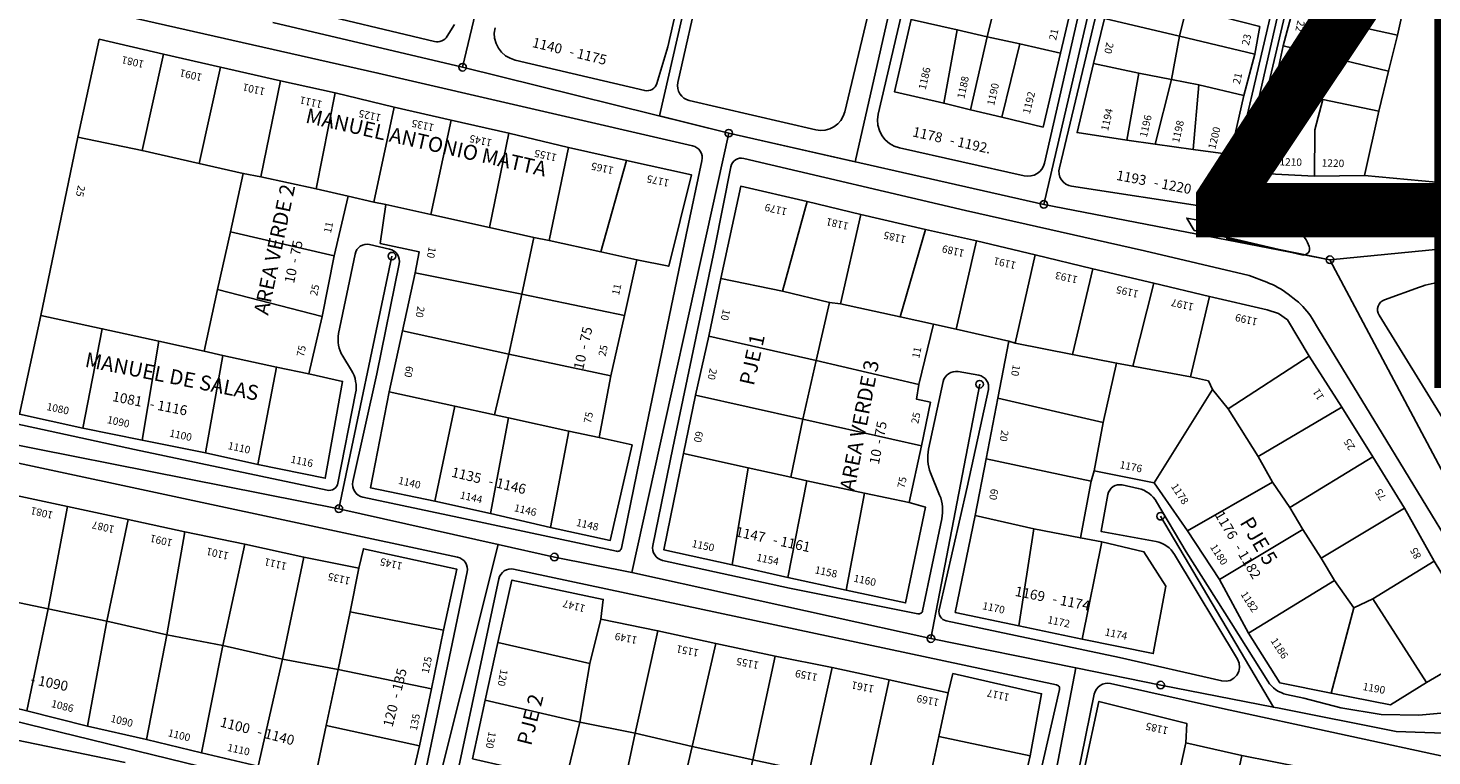
# Model space of a CAD drawing. Extents: x 334686 to 343600, y 6303400 to 6312334.
# Drawn here: x 340072 to 340355, y 6306586 to 6306732 of the extents above; entities that cross this region are included whole.
import ezdxf

# ---------------------------------------------------------------- set-up
doc = ezdxf.new("R2010")
doc.units = 0
doc.header["$MEASUREMENT"] = 0
doc.layers.get('0').update_dxf_attribs({"linetype": 'CONTINUOUS'})
for name, color, linetype in [('1010', 7, 'CONTINUOUS'), ('1400', 7, 'CONTINUOUS'), ('1500', 7, 'CONTINUOUS'), ('2000', 7, 'CONTINUOUS'), ('2510', 7, 'CONTINUOUS'), ('LIMITE_PREDIAL', 7, 'CONTINUOUS')]:
    doc.layers.add(name, color=color, linetype=linetype)

msp = doc.modelspace()

# ---------------------------------------------------------------- linework, layer by layer
at = {"color": 10}
for points in [[(340191.01, 6306857.1), (340159.32, 6306724.56)], [(340229.56, 6306847.95), (340198.96, 6306714.75), (340212.95, 6306711.29)], [(340212.95, 6306711.29), (340238.39, 6306705.54), (340268.77, 6306839.13)], [(340276.41, 6306696.95), (340307.32, 6306829.66)], [(340343.25, 6306821.82), (340313.23, 6306690), (340334.03, 6306685.8)], [(340334.03, 6306685.8), (340393.85, 6306691.64), (340412.97, 6306697.3), (340631.04, 6306765.27)], [(340121.09, 6306733.59), (340159.32, 6306724.56)], [(340159.32, 6306724.56), (340212.95, 6306711.29)], [(340177.82, 6306625.94), (340193.39, 6306622.84), (340212.95, 6306711.29)], [(340212.95, 6306711.29), (340276.41, 6306696.95)], [(340276.41, 6306696.95), (340334.03, 6306685.8)], [(340134.41, 6306635.67), (340145.1, 6306686.53)], [(340334.03, 6306685.8), (340380.56, 6306598.3)], [(340253.66, 6306609.51), (340263.48, 6306660.73)], [(340035.41, 6306655.22), (340134.41, 6306635.67)], [(340134.41, 6306635.67), (340166.5, 6306628.48), (340177.82, 6306625.94)], [(340299.93, 6306600.17), (340322.64, 6306595.69), (340299.92, 6306634.16)], [(340151.6, 6306568.99), (340166.5, 6306628.48), (340177.82, 6306625.94)], [(340177.82, 6306625.94), (340193.39, 6306622.84), (340253.66, 6306609.51)], [(340253.66, 6306609.51), (340282.87, 6306603.61), (340299.93, 6306600.17)], [(340270.82, 6306540.9), (340282.87, 6306603.61), (340299.93, 6306600.17)], [(340091.37, 6306584.59), (340021.77, 6306598.95)], [(340299.93, 6306600.17), (340322.64, 6306595.69), (340323.01, 6306595.62), (340323.46, 6306595.54), (340347.37, 6306590.82), (340380.05, 6306589.7), (340380.56, 6306598.3)]]:
    msp.add_lwpolyline(points, dxfattribs=at)
at = {"layer": '1400', "color": 2}
for points in [[(340326.4, 6306735.65), (340324.6, 6306728.85), (340322.8, 6306720.45), (340319.1, 6306703.25), (340330.9, 6306702.65), (340341, 6306702.75), (340355.4, 6306701.45), (340379.2, 6306704.25), (340411.7, 6306709.95), (340438, 6306717.35), (340446.2, 6306820.65)], [(340249.65, 6306734.2), (340246.35, 6306719.6), (340256.25, 6306717.3), (340261.65, 6306716), (340267.95, 6306714.5), (340276.25, 6306712.5), (340279.75, 6306727.4), (340281.75, 6306735.9)], [(340319.9, 6306732.8), (340318.9, 6306727.2), (340316.7, 6306718.9), (340314, 6306707), (340306.5, 6306708), (340298.8, 6306709.1), (340293.1, 6306709.9), (340283.1, 6306711.4), (340286.4, 6306725.3), (340288.6, 6306734.4)], [(340099.05, 6306727.2), (340086.15, 6306730.2), (340081.85, 6306710.5), (340074.35, 6306674.6), (340070.05, 6306654.7), (340082.85, 6306651.9), (340094.75, 6306649.5), (340107.55, 6306646.9), (340118.05, 6306644.6), (340131.65, 6306641.8), (340135.15, 6306661.3), (340128.35, 6306662.8), (340131.05, 6306674.4), (340133.45, 6306686.6), (340136.25, 6306698.6), (340141.45, 6306697.4), (340143.85, 6306696.9), (340142.75, 6306689.1), (340150.55, 6306687.4), (340149.75, 6306683.2), (340147.25, 6306671.5), (340144.55, 6306659.2), (340140.75, 6306639.9), (340153.75, 6306637.2), (340164.95, 6306634.7), (340177.05, 6306631.9), (340189.05, 6306629.3), (340193.45, 6306648.5), (340186.85, 6306650), (340189.15, 6306662.4), (340191.95, 6306674.6), (340194.45, 6306685.8), (340200.85, 6306684.5), (340205.45, 6306702.9), (340192.35, 6306705.8), (340180.65, 6306708.4), (340168.65, 6306711.3), (340157.05, 6306713.9), (340145.55, 6306716.5), (340133.65, 6306719.4), (340122.65, 6306721.8), (340110.55, 6306724.6), (340099.05, 6306727.2)], [(340355.05, 6306625.1), (340349.05, 6306635.8), (340342.65, 6306646.1), (340336.45, 6306656.1), (340329.85, 6306666.4), (340325.45, 6306673.7), (340323.65, 6306675), (340321.35, 6306675.7), (340309.75, 6306678.4), (340298.55, 6306681.1), (340286.25, 6306684), (340274.65, 6306686.8), (340262.85, 6306689.6), (340252.55, 6306691.9), (340239.55, 6306694.9), (340228.75, 6306697.5), (340215.35, 6306700.6), (340211.35, 6306682), (340208.95, 6306670.4)], [(340208.95, 6306670.4), (340206.25, 6306658.5), (340203.85, 6306646.8), (340199.85, 6306627.4), (340213.65, 6306624.4), (340224.85, 6306621.8), (340236.55, 6306619.3), (340248.55, 6306616.7), (340252.55, 6306636), (340249.25, 6306636.9), (340251.75, 6306648.3), (340253.55, 6306657.1), (340250.75, 6306657.7), (340251.25, 6306660.7), (340254.15, 6306672.8), (340258.75, 6306671.8), (340269.35, 6306669.4), (340267.15, 6306657.9), (340264.75, 6306645.7), (340262.55, 6306634.3), (340258.55, 6306614.8), (340271.35, 6306612.1), (340284.15, 6306609.4), (340298.45, 6306606.5), (340300.95, 6306620.1), (340296.55, 6306627), (340288.05, 6306629), (340283.75, 6306629.8), (340285.95, 6306641.2), (340286.55, 6306643.3), (340298.65, 6306640.9), (340305.35, 6306631.2), (340311.75, 6306621.4), (340317.65, 6306610.6), (340323.95, 6306600.6), (340334.25, 6306598.5), (340346.25, 6306596.2), (340353.45, 6306600.7), (340365.55, 6306607.7)], [(340153.05, 6306599.4), (340155.45, 6306611.2), (340158.15, 6306623.5), (340139.35, 6306627.6), (340138.45, 6306623.7), (340127.35, 6306625.9), (340115.45, 6306628.5), (340103.35, 6306631), (340091.95, 6306633.5), (340079.75, 6306636.1), (340067.55, 6306638.7), (340062.95, 6306618.2), (340058.55, 6306598.1), (340071.55, 6306595), (340083.75, 6306591.9), (340095.65, 6306589.2), (340106.75, 6306586.5), (340118.15, 6306583.8), (340129.55, 6306581.2), (340148.05, 6306576.7), (340150.65, 6306587.9), (340153.05, 6306599.4)], [(340161.35, 6306585.3), (340163.85, 6306597.1), (340166.45, 6306608.7), (340169.25, 6306621.3), (340187.65, 6306617.4), (340187.15, 6306613.4), (340198.65, 6306611.1), (340210.35, 6306608.5), (340222.25, 6306606), (340233.75, 6306603.7), (340245.25, 6306601.2), (340257.15, 6306598.6), (340258.05, 6306602.5)], [(340258.05, 6306602.5), (340275.95, 6306598.4), (340273.65, 6306585.9), (340270.85, 6306573.7)], [(340317.8, 6306535.15), (340329.3, 6306532.35), (340340.7, 6306529.45), (340359.2, 6306525.05), (340362.3, 6306538.15), (340365.3, 6306551.95), (340368, 6306565.65), (340370.6, 6306578.35), (340352.5, 6306582.55), (340351.9, 6306578.65), (340339.3, 6306581.25), (340328.5, 6306583.55), (340316.3, 6306585.95), (340305, 6306588.55), (340305.2, 6306592.45), (340287.5, 6306596.85), (340284.6, 6306583.45), (340281.7, 6306570.45), (340279.2, 6306557.75), (340276.2, 6306545.05), (340294.7, 6306540.75), (340306, 6306538.05), (340317.8, 6306535.15)]]:
    msp.add_lwpolyline(points, dxfattribs=at)
at = {"layer": '1500'}
for centre in [(340159.31, 6306724.56), (340212.94, 6306711.29), (340276.4, 6306696.95), (340145.09, 6306686.53), (340334.02, 6306685.8), (340263.47, 6306660.73), (340134.4, 6306635.67), (340299.91, 6306634.16), (340177.81, 6306625.94), (340253.65, 6306609.51), (340299.92, 6306600.17)]:
    msp.add_circle(centre, 0.759, dxfattribs=at)
at = {"layer": '2000', "color": 1}
for points in [[(340200.65, 6306728.7), (340226.55, 6306842.1)], [(340350.1, 6306841.95), (340316.22, 6306698.02), (340316.16, 6306697.6), (340316.2, 6306697.17), (340316.33, 6306696.76), (340316.54, 6306696.38), (340316.83, 6306696.06), (340317.18, 6306695.81), (340317.58, 6306695.63), (340318, 6306695.55), (340330.1, 6306694.45), (340353.3, 6306694.05), (340380.6, 6306695.55), (340402.9, 6306699.25), (340621.21, 6306767.49)], [(340229.7, 6306840.8), (340202.7, 6306721.5), (340202.63, 6306720.91), (340202.67, 6306720.31), (340202.83, 6306719.74), (340203.09, 6306719.2), (340203.46, 6306718.73), (340203.91, 6306718.34), (340204.43, 6306718.04), (340204.99, 6306717.85), (340230.44, 6306711.97), (340231.39, 6306711.84), (340232.34, 6306711.91), (340233.26, 6306712.15), (340234.12, 6306712.58), (340234.88, 6306713.16), (340235.51, 6306713.87), (340235.99, 6306714.7), (340236.3, 6306715.6), (340263.73, 6306830.51)], [(340256.95, 6306774.6), (340243.05, 6306715.1), (340242.9, 6306714), (340242.98, 6306712.89), (340243.27, 6306711.81), (340243.77, 6306710.82), (340244.45, 6306709.94), (340245.29, 6306709.21), (340246.26, 6306708.66), (340247.32, 6306708.31), (340272.45, 6306702.7), (340273.12, 6306702.62), (340273.78, 6306702.67), (340274.43, 6306702.85), (340275.03, 6306703.15), (340275.56, 6306703.56), (340276, 6306704.07), (340276.33, 6306704.65), (340276.54, 6306705.28), (340304.05, 6306825.6)], [(340310, 6306696.3), (340310.59, 6306696.26), (340311.18, 6306696.34), (340311.75, 6306696.52), (340312.27, 6306696.81), (340312.73, 6306697.19), (340313.11, 6306697.65), (340313.4, 6306698.16), (340313.59, 6306698.73), (340340.8, 6306815.2)], [(340298.9, 6306785.3), (340279.52, 6306704.3), (340279.43, 6306703.68), (340279.48, 6306703.05), (340279.65, 6306702.45), (340279.95, 6306701.9), (340280.35, 6306701.42), (340280.84, 6306701.04), (340281.4, 6306700.76), (340282, 6306700.6), (340310, 6306696.3)], [(340091.75, 6306734.8), (340142.25, 6306723.4), (340205.61, 6306708.76), (340206.08, 6306708.61), (340206.51, 6306708.36), (340206.88, 6306708.04), (340207.19, 6306707.65), (340207.41, 6306707.21), (340207.55, 6306706.74), (340207.59, 6306706.24), (340207.53, 6306705.75), (340204.35, 6306690.8), (340195.65, 6306648.7), (340191.31, 6306627.72), (340191.26, 6306627.57), (340191.18, 6306627.43), (340191.08, 6306627.31), (340190.96, 6306627.21), (340190.82, 6306627.14), (340190.67, 6306627.1), (340190.51, 6306627.08), (340190.35, 6306627.1), (340158.55, 6306633.9), (340139.25, 6306638), (340138.76, 6306638.16), (340138.3, 6306638.41), (340137.91, 6306638.74), (340137.59, 6306639.15), (340137.35, 6306639.61), (340137.21, 6306640.1), (340137.17, 6306640.62), (340137.24, 6306641.13), (340142.05, 6306662.8), (340146.55, 6306684.95), (340146.6, 6306685.44), (340146.56, 6306685.93), (340146.42, 6306686.41), (340146.19, 6306686.85), (340145.89, 6306687.23), (340145.51, 6306687.55), (340145.08, 6306687.79), (340144.61, 6306687.95), (340140.59, 6306688.85), (340140.11, 6306688.91), (340139.62, 6306688.87), (340139.15, 6306688.74), (340138.72, 6306688.52), (340138.34, 6306688.22), (340138.02, 6306687.84), (340137.79, 6306687.42), (340137.65, 6306686.95), (340134.35, 6306670.95), (340134.26, 6306670.36), (340134.23, 6306669.77), (340134.25, 6306669.17), (340134.32, 6306668.58), (340134.45, 6306668), (340134.64, 6306667.44), (340134.88, 6306666.89), (340135.17, 6306666.37), (340136.93, 6306663.53), (340137.22, 6306663), (340137.46, 6306662.46), (340137.65, 6306661.9), (340137.78, 6306661.31), (340137.86, 6306660.72), (340137.89, 6306660.13), (340137.86, 6306659.54), (340137.77, 6306658.95), (340134.22, 6306640.83), (340134.11, 6306640.49), (340133.94, 6306640.17), (340133.71, 6306639.89), (340133.43, 6306639.66), (340133.11, 6306639.49), (340132.77, 6306639.39), (340132.41, 6306639.36), (340132.05, 6306639.4), (340093.25, 6306647.6), (340052.05, 6306656.5)], [(340126.1, 6306736.3), (340153.69, 6306729.77), (340154.05, 6306729.71), (340154.41, 6306729.71), (340154.77, 6306729.77), (340155.11, 6306729.88), (340155.43, 6306730.04), (340155.73, 6306730.25), (340155.99, 6306730.51), (340156.2, 6306730.8), (340157.68, 6306733.18)], [(340165.85, 6306732.5), (340165.71, 6306731.45), (340165.78, 6306730.39), (340166.06, 6306729.37), (340166.53, 6306728.42), (340167.17, 6306727.58), (340167.97, 6306726.89), (340168.88, 6306726.36), (340169.88, 6306726.01), (340196, 6306719.88), (340196.38, 6306719.82), (340196.77, 6306719.85), (340197.15, 6306719.94), (340197.51, 6306720.1), (340197.82, 6306720.33), (340198.09, 6306720.61), (340198.3, 6306720.94), (340198.45, 6306721.3), (340200.65, 6306728.7)], [(340314.15, 6306612.7), (340305.05, 6306627), (340299.12, 6306637.05), (340298.8, 6306637.54), (340298.42, 6306637.99), (340298, 6306638.41), (340297.54, 6306638.78), (340297.05, 6306639.1), (340296.53, 6306639.37), (340295.98, 6306639.59), (340295.41, 6306639.74), (340292.19, 6306640.46), (340291.71, 6306640.51), (340291.23, 6306640.47), (340290.76, 6306640.34), (340290.34, 6306640.11), (340289.96, 6306639.81), (340289.66, 6306639.43), (340289.43, 6306639.01), (340289.29, 6306638.54), (340287.92, 6306631.14), (340287.92, 6306631.13), (340287.93, 6306631.12), (340287.93, 6306631.11), (340287.94, 6306631.1), (340287.95, 6306631.1), (340298.99, 6306629.06), (340299.56, 6306628.92), (340300.12, 6306628.72), (340300.64, 6306628.47), (340301.14, 6306628.16), (340301.61, 6306627.8), (340302.03, 6306627.39), (340302.41, 6306626.94), (340302.74, 6306626.46), (340315.4, 6306605.35), (340315.73, 6306604.56), (340315.81, 6306603.72), (340315.66, 6306602.88), (340315.26, 6306602.13), (340314.67, 6306601.52), (340313.93, 6306601.11), (340313.1, 6306600.93), (340312.25, 6306601), (340291.65, 6306605.7), (340256.75, 6306613.1), (340256.4, 6306613.21), (340256.08, 6306613.39), (340255.8, 6306613.63), (340255.57, 6306613.91), (340255.41, 6306614.24), (340255.31, 6306614.59), (340255.28, 6306614.96), (340255.33, 6306615.32), (340260.95, 6306640), (340265.22, 6306659.66), (340265.27, 6306660.14), (340265.23, 6306660.62), (340265.09, 6306661.08), (340264.87, 6306661.51), (340264.56, 6306661.88), (340264.18, 6306662.18), (340263.75, 6306662.4), (340263.29, 6306662.53), (340259.11, 6306663.27), (340258.62, 6306663.31), (340258.12, 6306663.25), (340257.65, 6306663.1), (340257.21, 6306662.86), (340256.83, 6306662.55), (340256.51, 6306662.17), (340256.27, 6306661.73), (340256.12, 6306661.26), (340253.18, 6306647.64), (340253.07, 6306647.05), (340253.01, 6306646.44), (340253, 6306645.84), (340253.03, 6306645.23), (340253.1, 6306644.63), (340253.22, 6306644.04), (340253.38, 6306643.45), (340253.59, 6306642.88), (340255.41, 6306638.42), (340255.62, 6306637.85), (340255.78, 6306637.26), (340255.9, 6306636.67), (340255.98, 6306636.07), (340256.01, 6306635.46), (340256, 6306634.85), (340255.94, 6306634.25), (340255.84, 6306633.65), (340251.99, 6306615.12), (340251.95, 6306614.97), (340251.87, 6306614.84), (340251.77, 6306614.72), (340251.65, 6306614.62), (340251.51, 6306614.54), (340251.36, 6306614.5), (340251.21, 6306614.48), (340251.05, 6306614.5), (340225.15, 6306619.7), (340199.59, 6306625.27), (340199.12, 6306625.42), (340198.69, 6306625.66), (340198.32, 6306625.98), (340198.01, 6306626.36), (340197.78, 6306626.8), (340197.64, 6306627.27), (340197.6, 6306627.76), (340197.65, 6306628.25), (340201.65, 6306647.9), (340210.15, 6306688.3), (340213.38, 6306704.54), (340213.5, 6306704.95), (340213.71, 6306705.33), (340213.98, 6306705.65), (340214.31, 6306705.92), (340214.69, 6306706.11), (340215.1, 6306706.23), (340215.53, 6306706.26), (340215.95, 6306706.2), (340260.65, 6306695.7), (340296.65, 6306687.6), (340317.75, 6306682.6), (340321.31, 6306681.27), (340321.88, 6306681.05), (340322.45, 6306680.8), (340323.01, 6306680.52), (340323.56, 6306680.23), (340324.09, 6306679.92), (340324.61, 6306679.59), (340325.12, 6306679.23), (340325.62, 6306678.86), (340327.18, 6306677.64), (340327.66, 6306677.25), (340328.12, 6306676.84), (340328.56, 6306676.4), (340328.98, 6306675.95), (340329.38, 6306675.48), (340329.76, 6306674.99), (340330.11, 6306674.48), (340330.44, 6306673.96), (340331.75, 6306671.8), (340344.55, 6306650.8), (340362.55, 6306621.3)], [(340326, 6306691.69), (340326.55, 6306691.63), (340327.09, 6306691.49), (340327.61, 6306691.28), (340328.09, 6306691), (340328.52, 6306690.65), (340328.91, 6306690.25), (340329.23, 6306689.79), (340329.48, 6306689.3), (340329.82, 6306688.5), (340329.91, 6306688.17), (340329.91, 6306687.82), (340329.81, 6306687.49), (340329.62, 6306687.19), (340329.37, 6306686.96), (340329.05, 6306686.81), (340328.71, 6306686.74), (340328.37, 6306686.78), (340315.2, 6306689.9), (340306.7, 6306691.7), (340305.2, 6306694.2), (340317, 6306692), (340326, 6306691.69)], [(340357.3, 6306652.95), (340343.91, 6306674.62), (340343.71, 6306675.05), (340343.6, 6306675.51), (340343.61, 6306675.98), (340343.71, 6306676.45), (340343.91, 6306676.87), (340344.21, 6306677.24), (340344.58, 6306677.54), (340345, 6306677.75), (340352.05, 6306680.3), (340352.64, 6306680.5), (340353.23, 6306680.68), (340353.83, 6306680.83), (340354.44, 6306680.96), (340355.05, 6306681.07)], [(340043.12, 6306650.52), (340158.31, 6306625.92), (340158.77, 6306625.77), (340159.2, 6306625.54), (340159.58, 6306625.22), (340159.89, 6306624.84), (340160.11, 6306624.4), (340160.25, 6306623.93), (340160.29, 6306623.44), (340160.24, 6306622.95), (340150.36, 6306575.65), (340150.22, 6306575.19), (340149.98, 6306574.76), (340149.67, 6306574.39), (340149.28, 6306574.1), (340148.85, 6306573.88), (340148.38, 6306573.76), (340147.9, 6306573.73), (340147.42, 6306573.79), (340030.75, 6306602.3)], [(340156.57, 6306574.25), (340166.63, 6306621.55), (340166.78, 6306622.02), (340167.02, 6306622.45), (340167.33, 6306622.83), (340167.71, 6306623.13), (340168.15, 6306623.36), (340168.62, 6306623.49), (340169.11, 6306623.53), (340169.6, 6306623.48), (340278.95, 6306600.2), (340279.1, 6306600.15), (340279.24, 6306600.07), (340279.36, 6306599.97), (340279.46, 6306599.85), (340279.53, 6306599.71), (340279.57, 6306599.55), (340279.58, 6306599.39), (340279.56, 6306599.24), (340267.12, 6306545.13)], [(340351.95, 6306594.1), (340344.35, 6306594.2), (340336.25, 6306595.6), (340328.75, 6306597.5), (340325.29, 6306598.26), (340324.72, 6306598.42), (340324.17, 6306598.63), (340323.64, 6306598.89), (340323.14, 6306599.21), (340322.67, 6306599.58), (340322.25, 6306599.98), (340321.86, 6306600.43), (340321.52, 6306600.92), (340314.15, 6306612.7)], [(340360.65, 6306523.36), (340343.47, 6306527.56), (340308.1, 6306535.76), (340281.42, 6306542.12), (340275.88, 6306543.43), (340275.56, 6306543.54), (340275.27, 6306543.71), (340275.01, 6306543.93), (340274.81, 6306544.2), (340274.66, 6306544.5), (340274.58, 6306544.83), (340274.56, 6306545.17), (340274.61, 6306545.5), (340281.4, 6306573.25), (340286.56, 6306598.35), (340286.72, 6306598.86), (340286.98, 6306599.33), (340287.32, 6306599.74), (340287.74, 6306600.08), (340288.22, 6306600.32), (340288.73, 6306600.47), (340289.27, 6306600.51), (340289.8, 6306600.45), (340312.4, 6306595.45)], [(340312.4, 6306595.45), (340359.5, 6306585.25)], [(340358.56, 6306594.68), (340351.95, 6306594.1)]]:
    msp.add_lwpolyline(points, dxfattribs=at)
at = {"layer": 'LIMITE_PREDIAL', "color": 4}
for points in [[(340371.8, 6306836.95), (340369.9, 6306828.05), (340368.2, 6306821.55), (340366.9, 6306815.15), (340364.9, 6306806.55), (340362.9, 6306798.05), (340361.4, 6306791.15), (340360, 6306784.95), (340357.9, 6306775.95), (340355.7, 6306766.55), (340354.3, 6306760.65), (340353, 6306754.55), (340350.8, 6306745.85), (340349, 6306737.05), (340347.6, 6306731.05), (340345.8, 6306723.75), (340343.9, 6306715.75), (340341, 6306702.75), (340355.4, 6306701.45), (340379.2, 6306704.25), (340411.7, 6306709.95), (340438, 6306717.35), (340446.2, 6306820.65), (340371.8, 6306836.95)], [(340251.65, 6306743), (340249.65, 6306734.2), (340258.95, 6306732.1), (340264.95, 6306730.7), (340267.15, 6306739.4), (340251.65, 6306743)], [(340281.75, 6306735.9), (340267.15, 6306739.4), (340264.95, 6306730.7), (340271.55, 6306729.3), (340279.75, 6306727.4), (340281.75, 6306735.9)], [(340289.8, 6306740.3), (340288.6, 6306734.4), (340303.7, 6306730.8), (340305.1, 6306736.5), (340289.8, 6306740.3)], [(340327.8, 6306741.65), (340326.4, 6306735.65), (340347.6, 6306731.05), (340349, 6306737.05), (340327.8, 6306741.65)], [(340249.65, 6306734.2), (340246.35, 6306719.6), (340256.25, 6306717.3), (340258.95, 6306732.1), (340249.65, 6306734.2)], [(340288.6, 6306734.4), (340286.4, 6306725.3), (340295.5, 6306723.4), (340302.1, 6306722.1), (340303.7, 6306730.8), (340288.6, 6306734.4)], [(340319.9, 6306732.8), (340318.9, 6306727.2), (340303.7, 6306730.8), (340305.1, 6306736.5), (340319.9, 6306732.8)], [(340326.4, 6306735.65), (340324.6, 6306728.85), (340345.8, 6306723.75), (340347.6, 6306731.05), (340326.4, 6306735.65)], [(340258.95, 6306732.1), (340256.25, 6306717.3), (340261.65, 6306716), (340264.95, 6306730.7), (340258.95, 6306732.1)], [(340086.15, 6306730.2), (340099.05, 6306727.2), (340094.75, 6306707.8), (340081.85, 6306710.5), (340086.15, 6306730.2)], [(340261.65, 6306716), (340264.95, 6306730.7), (340271.55, 6306729.3), (340267.95, 6306714.5), (340261.65, 6306716)], [(340276.25, 6306712.5), (340279.75, 6306727.4), (340271.55, 6306729.3), (340267.95, 6306714.5), (340276.25, 6306712.5)], [(340318.9, 6306727.2), (340303.7, 6306730.8), (340302.1, 6306722.1), (340307.6, 6306721), (340316.7, 6306718.9), (340318.9, 6306727.2)], [(340324.6, 6306728.85), (340322.8, 6306720.45), (340332.6, 6306718.05), (340343.9, 6306715.75), (340345.8, 6306723.75), (340324.6, 6306728.85)], [(340099.05, 6306727.2), (340094.75, 6306707.8), (340106.25, 6306705.2), (340110.55, 6306724.6), (340099.05, 6306727.2)], [(340283.1, 6306711.4), (340286.4, 6306725.3), (340295.5, 6306723.4), (340293.1, 6306709.9), (340283.1, 6306711.4)], [(340110.55, 6306724.6), (340106.25, 6306705.2), (340115.15, 6306703.2), (340118.65, 6306702.5), (340122.65, 6306721.8), (340110.55, 6306724.6)], [(340293.1, 6306709.9), (340295.5, 6306723.4), (340302.1, 6306722.1), (340298.8, 6306709.1), (340293.1, 6306709.9)], [(340122.65, 6306721.8), (340133.65, 6306719.4), (340129.85, 6306700.1), (340118.65, 6306702.5), (340122.65, 6306721.8)], [(340298.8, 6306709.1), (340302.1, 6306722.1), (340307.6, 6306721), (340306.5, 6306708), (340298.8, 6306709.1)], [(340306.5, 6306708), (340307.6, 6306721), (340316.7, 6306718.9), (340314, 6306707), (340306.5, 6306708)], [(340319.1, 6306703.25), (340322.8, 6306720.45), (340332.6, 6306718.05), (340331, 6306711.95), (340330.9, 6306702.65), (340319.1, 6306703.25)], [(340133.65, 6306719.4), (340129.85, 6306700.1), (340136.25, 6306698.6), (340141.45, 6306697.4), (340145.55, 6306716.5), (340133.65, 6306719.4)], [(340341, 6306702.75), (340343.9, 6306715.75), (340332.6, 6306718.05), (340331, 6306711.95), (340330.9, 6306702.65), (340341, 6306702.75)], [(340145.55, 6306716.5), (340141.45, 6306697.4), (340143.85, 6306696.9), (340152.95, 6306694.9), (340157.05, 6306713.9), (340145.55, 6306716.5)], [(340157.05, 6306713.9), (340152.95, 6306694.9), (340164.75, 6306692.3), (340168.65, 6306711.3), (340157.05, 6306713.9)], [(340168.65, 6306711.3), (340164.75, 6306692.3), (340173.65, 6306690.3), (340176.75, 6306689.7), (340180.65, 6306708.4), (340168.65, 6306711.3)], [(340081.85, 6306710.5), (340094.75, 6306707.8), (340106.25, 6306705.2), (340115.15, 6306703.2), (340112.55, 6306691.4), (340109.95, 6306679.8), (340107.25, 6306667.4), (340098.15, 6306669.4), (340086.75, 6306671.9), (340074.35, 6306674.6), (340081.85, 6306710.5)], [(340180.65, 6306708.4), (340176.75, 6306689.7), (340187.15, 6306687.4), (340192.35, 6306705.8), (340180.65, 6306708.4)], [(340192.35, 6306705.8), (340187.15, 6306687.4), (340194.45, 6306685.8), (340200.85, 6306684.5), (340205.45, 6306702.9), (340192.35, 6306705.8)], [(340136.25, 6306698.6), (340133.45, 6306686.6), (340112.55, 6306691.4), (340115.15, 6306703.2), (340118.65, 6306702.5), (340129.85, 6306700.1), (340136.25, 6306698.6)], [(340215.35, 6306700.6), (340211.35, 6306682), (340223.75, 6306679.5), (340228.75, 6306697.5), (340215.35, 6306700.6)], [(340228.75, 6306697.5), (340223.75, 6306679.5), (340233.25, 6306677.2), (340235.45, 6306676.9), (340239.55, 6306694.9), (340228.75, 6306697.5)], [(340143.85, 6306696.9), (340142.75, 6306689.1), (340150.55, 6306687.4), (340149.75, 6306683.2), (340171.25, 6306678.9), (340173.65, 6306690.3), (340164.75, 6306692.3), (340152.95, 6306694.9), (340143.85, 6306696.9)], [(340239.55, 6306694.9), (340235.45, 6306676.9), (340247.45, 6306674.3), (340252.55, 6306691.9), (340239.55, 6306694.9)], [(340133.45, 6306686.6), (340131.05, 6306674.4), (340109.95, 6306679.8), (340112.55, 6306691.4), (340133.45, 6306686.6)], [(340252.55, 6306691.9), (340262.85, 6306689.6), (340258.75, 6306671.8), (340254.15, 6306672.8), (340247.45, 6306674.3), (340252.55, 6306691.9)], [(340191.95, 6306674.6), (340171.25, 6306678.9), (340173.65, 6306690.3), (340176.75, 6306689.7), (340187.15, 6306687.4), (340194.45, 6306685.8), (340191.95, 6306674.6)], [(340262.85, 6306689.6), (340258.75, 6306671.8), (340269.35, 6306669.4), (340270.65, 6306669), (340274.65, 6306686.8), (340262.85, 6306689.6)], [(340274.65, 6306686.8), (340270.65, 6306669), (340282.15, 6306666.7), (340286.25, 6306684), (340274.65, 6306686.8)], [(340149.75, 6306683.2), (340147.25, 6306671.5), (340168.65, 6306666.8), (340171.25, 6306678.9), (340149.75, 6306683.2)], [(340286.25, 6306684), (340282.15, 6306666.7), (340291.05, 6306665), (340294.35, 6306664.4), (340298.55, 6306681.1), (340286.25, 6306684)], [(340211.35, 6306682), (340208.95, 6306670.4), (340230.55, 6306665.5), (340233.25, 6306677.2), (340223.75, 6306679.5), (340211.35, 6306682)], [(340298.55, 6306681.1), (340294.35, 6306664.4), (340305.95, 6306662.2), (340309.75, 6306678.4), (340298.55, 6306681.1)], [(340131.05, 6306674.4), (340128.35, 6306662.8), (340121.85, 6306664.2), (340111.05, 6306666.5), (340107.25, 6306667.4), (340109.95, 6306679.8), (340131.05, 6306674.4)], [(340168.65, 6306666.8), (340189.15, 6306662.4), (340191.95, 6306674.6), (340171.25, 6306678.9), (340168.65, 6306666.8)], [(340251.25, 6306660.7), (340230.55, 6306665.5), (340233.25, 6306677.2), (340235.45, 6306676.9), (340247.45, 6306674.3), (340254.15, 6306672.8), (340251.25, 6306660.7)], [(340309.75, 6306678.4), (340305.95, 6306662.2), (340309.55, 6306661.4), (340310.35, 6306659.7), (340313.55, 6306655.8), (340329.85, 6306666.4), (340325.45, 6306673.7), (340323.65, 6306675), (340321.35, 6306675.7), (340309.75, 6306678.4)], [(340074.35, 6306674.6), (340070.05, 6306654.7), (340082.85, 6306651.9), (340086.75, 6306671.9), (340074.35, 6306674.6)], [(340082.85, 6306651.9), (340094.75, 6306649.5), (340098.15, 6306669.4), (340086.75, 6306671.9), (340082.85, 6306651.9)], [(340098.15, 6306669.4), (340094.75, 6306649.5), (340107.55, 6306646.9), (340111.05, 6306666.5), (340107.25, 6306667.4), (340098.15, 6306669.4)], [(340147.25, 6306671.5), (340144.55, 6306659.2), (340157.75, 6306656.3), (340165.75, 6306654.6), (340168.65, 6306666.8), (340147.25, 6306671.5)], [(340208.95, 6306670.4), (340206.25, 6306658.5), (340227.85, 6306653.7), (340230.55, 6306665.5), (340208.95, 6306670.4)], [(340269.35, 6306669.4), (340270.65, 6306669), (340282.15, 6306666.7), (340291.05, 6306665), (340288.35, 6306653), (340267.15, 6306657.9), (340269.35, 6306669.4)], [(340107.55, 6306646.9), (340118.05, 6306644.6), (340121.85, 6306664.2), (340111.05, 6306666.5), (340107.55, 6306646.9)], [(340186.85, 6306650), (340180.75, 6306651.3), (340168.55, 6306654), (340165.75, 6306654.6), (340168.65, 6306666.8), (340189.15, 6306662.4), (340186.85, 6306650)], [(340329.85, 6306666.4), (340313.55, 6306655.8), (340319.55, 6306646.2), (340336.45, 6306656.1), (340329.85, 6306666.4)], [(340118.05, 6306644.6), (340131.65, 6306641.8), (340135.15, 6306661.3), (340128.35, 6306662.8), (340121.85, 6306664.2), (340118.05, 6306644.6)], [(340251.75, 6306648.3), (340227.85, 6306653.7), (340230.55, 6306665.5), (340251.25, 6306660.7), (340250.75, 6306657.7), (340253.55, 6306657.1), (340251.75, 6306648.3)], [(340286.55, 6306643.3), (340288.35, 6306653), (340291.05, 6306665), (340294.35, 6306664.4), (340305.95, 6306662.2), (340309.55, 6306661.4), (340310.35, 6306659.7), (340298.65, 6306640.9), (340286.55, 6306643.3)], [(340140.75, 6306639.9), (340153.75, 6306637.2), (340157.75, 6306656.3), (340144.55, 6306659.2), (340140.75, 6306639.9)], [(340206.25, 6306658.5), (340203.85, 6306646.8), (340216.85, 6306643.9), (340225.45, 6306642), (340227.85, 6306653.7), (340206.25, 6306658.5)], [(340267.15, 6306657.9), (340264.75, 6306645.7), (340285.95, 6306641.2), (340286.55, 6306643.3), (340288.35, 6306653), (340267.15, 6306657.9)], [(340298.65, 6306640.9), (340310.35, 6306659.7), (340313.55, 6306655.8), (340319.55, 6306646.2), (340322.45, 6306641), (340305.35, 6306631.2), (340298.65, 6306640.9)], [(340153.75, 6306637.2), (340157.75, 6306656.3), (340165.75, 6306654.6), (340168.55, 6306654), (340164.95, 6306634.7), (340153.75, 6306637.2)], [(340319.55, 6306646.2), (340336.45, 6306656.1), (340342.65, 6306646.1), (340325.95, 6306635.9), (340322.45, 6306641), (340319.55, 6306646.2)], [(340164.95, 6306634.7), (340168.55, 6306654), (340180.75, 6306651.3), (340177.05, 6306631.9), (340164.95, 6306634.7)], [(340249.25, 6306636.9), (340240.25, 6306638.8), (340228.65, 6306641.3), (340225.45, 6306642), (340227.85, 6306653.7), (340251.75, 6306648.3), (340249.25, 6306636.9)], [(340177.05, 6306631.9), (340180.75, 6306651.3), (340186.85, 6306650), (340193.45, 6306648.5), (340189.05, 6306629.3), (340177.05, 6306631.9)], [(340199.85, 6306627.4), (340213.65, 6306624.4), (340216.85, 6306643.9), (340203.85, 6306646.8), (340199.85, 6306627.4)], [(340342.65, 6306646.1), (340325.95, 6306635.9), (340328.55, 6306631.5), (340332.25, 6306625.7), (340349.05, 6306635.8), (340342.65, 6306646.1)], [(340213.65, 6306624.4), (340224.85, 6306621.8), (340228.65, 6306641.3), (340225.45, 6306642), (340216.85, 6306643.9), (340213.65, 6306624.4)], [(340264.75, 6306645.7), (340262.55, 6306634.3), (340274.35, 6306631.6), (340283.75, 6306629.8), (340285.95, 6306641.2), (340264.75, 6306645.7)], [(340224.85, 6306621.8), (340236.55, 6306619.3), (340240.25, 6306638.8), (340228.65, 6306641.3), (340224.85, 6306621.8)], [(340305.35, 6306631.2), (340322.45, 6306641), (340325.95, 6306635.9), (340328.55, 6306631.5), (340311.75, 6306621.4), (340305.35, 6306631.2)], [(340062.95, 6306618.2), (340067.55, 6306638.7), (340079.75, 6306636.1), (340075.85, 6306615.5), (340062.95, 6306618.2)], [(340236.55, 6306619.3), (340248.55, 6306616.7), (340252.55, 6306636), (340249.25, 6306636.9), (340240.25, 6306638.8), (340236.55, 6306619.3)], [(340079.75, 6306636.1), (340075.85, 6306615.5), (340087.65, 6306613), (340091.95, 6306633.5), (340079.75, 6306636.1)], [(340349.05, 6306635.8), (340332.25, 6306625.7), (340334.95, 6306621.2), (340338.85, 6306615.7), (340342.65, 6306617.5), (340355.05, 6306625.1), (340349.05, 6306635.8)], [(340103.35, 6306631), (340099.75, 6306610.3), (340087.65, 6306613), (340091.95, 6306633.5), (340103.35, 6306631)], [(340258.55, 6306614.8), (340262.55, 6306634.3), (340274.35, 6306631.6), (340271.35, 6306612.1), (340258.55, 6306614.8)], [(340115.45, 6306628.5), (340111.05, 6306608.1), (340099.75, 6306610.3), (340103.35, 6306631), (340115.45, 6306628.5)], [(340271.35, 6306612.1), (340274.35, 6306631.6), (340283.75, 6306629.8), (340288.05, 6306629), (340284.15, 6306609.4), (340271.35, 6306612.1)], [(340311.75, 6306621.4), (340328.55, 6306631.5), (340332.25, 6306625.7), (340334.95, 6306621.2), (340317.65, 6306610.6), (340311.75, 6306621.4)], [(340127.35, 6306625.9), (340123.05, 6306605.4), (340111.05, 6306608.1), (340115.45, 6306628.5), (340127.35, 6306625.9)], [(340139.35, 6306627.6), (340138.45, 6306623.7), (340136.65, 6306614.9), (340155.45, 6306611.2), (340158.15, 6306623.5), (340139.35, 6306627.6)], [(340284.15, 6306609.4), (340298.45, 6306606.5), (340300.95, 6306620.1), (340296.55, 6306627), (340288.05, 6306629), (340284.15, 6306609.4)], [(340138.45, 6306623.7), (340136.65, 6306614.9), (340134.25, 6306603.3), (340123.05, 6306605.4), (340127.35, 6306625.9), (340138.45, 6306623.7)], [(340355.05, 6306625.1), (340342.65, 6306617.5), (340353.45, 6306600.7), (340365.55, 6306607.7), (340355.05, 6306625.1)], [(340166.45, 6306608.7), (340169.25, 6306621.3), (340187.65, 6306617.4), (340187.15, 6306613.4), (340184.95, 6306604.5), (340166.45, 6306608.7)], [(340317.65, 6306610.6), (340334.95, 6306621.2), (340338.85, 6306615.7), (340334.25, 6306598.5), (340323.95, 6306600.6), (340317.65, 6306610.6)], [(340058.55, 6306598.1), (340062.95, 6306618.2), (340075.85, 6306615.5), (340071.55, 6306595), (340058.55, 6306598.1)], [(340071.55, 6306595), (340075.85, 6306615.5), (340087.65, 6306613), (340083.75, 6306591.9), (340071.55, 6306595)], [(340334.25, 6306598.5), (340338.85, 6306615.7), (340342.65, 6306617.5), (340353.45, 6306600.7), (340346.25, 6306596.2), (340334.25, 6306598.5)], [(340095.65, 6306589.2), (340099.75, 6306610.3), (340087.65, 6306613), (340083.75, 6306591.9), (340095.65, 6306589.2)], [(340155.45, 6306611.2), (340153.05, 6306599.4), (340134.25, 6306603.3), (340136.65, 6306614.9), (340155.45, 6306611.2)], [(340187.15, 6306613.4), (340184.95, 6306604.5), (340182.95, 6306592.7), (340194.05, 6306590.5), (340198.65, 6306611.1), (340187.15, 6306613.4)], [(340095.65, 6306589.2), (340099.75, 6306610.3), (340111.05, 6306608.1), (340106.75, 6306586.5), (340095.65, 6306589.2)], [(340210.35, 6306608.5), (340205.55, 6306587.8), (340194.05, 6306590.5), (340198.65, 6306611.1), (340210.35, 6306608.5)], [(340106.75, 6306586.5), (340111.05, 6306608.1), (340123.05, 6306605.4), (340118.15, 6306583.8), (340106.75, 6306586.5)], [(340166.45, 6306608.7), (340184.95, 6306604.5), (340182.95, 6306592.7), (340163.85, 6306597.1), (340166.45, 6306608.7)], [(340222.25, 6306606), (340217.75, 6306585.1), (340205.55, 6306587.8), (340210.35, 6306608.5), (340222.25, 6306606)], [(340129.55, 6306581.2), (340131.85, 6306592), (340134.25, 6306603.3), (340123.05, 6306605.4), (340118.15, 6306583.8), (340129.55, 6306581.2)], [(340233.75, 6306603.7), (340229.15, 6306582.7), (340217.75, 6306585.1), (340222.25, 6306606), (340233.75, 6306603.7)], [(340240.65, 6306580.2), (340229.15, 6306582.7), (340233.75, 6306603.7), (340245.25, 6306601.2), (340240.65, 6306580.2)], [(340131.85, 6306592), (340134.25, 6306603.3), (340153.05, 6306599.4), (340150.65, 6306587.9), (340131.85, 6306592)], [(340257.15, 6306598.6), (340255.25, 6306589.8), (340252.65, 6306577.6), (340240.65, 6306580.2), (340245.25, 6306601.2), (340257.15, 6306598.6)], [(340258.05, 6306602.5), (340275.95, 6306598.4), (340273.65, 6306585.9), (340255.25, 6306589.8), (340257.15, 6306598.6), (340258.05, 6306602.5)], [(340161.35, 6306585.3), (340180.15, 6306581), (340182.95, 6306592.7), (340163.85, 6306597.1), (340161.35, 6306585.3)], [(340287.5, 6306596.85), (340284.6, 6306583.45), (340303, 6306579.35), (340305, 6306588.55), (340305.2, 6306592.45), (340287.5, 6306596.85)], [(340188.95, 6306566.5), (340194.05, 6306590.5), (340182.95, 6306592.7), (340180.15, 6306581), (340177.55, 6306569.2), (340188.95, 6306566.5)], [(340129.55, 6306581.2), (340148.05, 6306576.7), (340150.65, 6306587.9), (340131.85, 6306592), (340129.55, 6306581.2)], [(340199.95, 6306563.7), (340188.95, 6306566.5), (340194.05, 6306590.5), (340205.55, 6306587.8), (340199.95, 6306563.7)], [(340273.65, 6306585.9), (340255.25, 6306589.8), (340252.65, 6306577.6), (340270.85, 6306573.7), (340273.65, 6306585.9)], [(340212.15, 6306560.7), (340199.95, 6306563.7), (340205.55, 6306587.8), (340217.75, 6306585.1), (340212.15, 6306560.7)], [(340305, 6306588.55), (340303, 6306579.35), (340300.2, 6306566.55), (340311.6, 6306563.85), (340316.3, 6306585.95), (340305, 6306588.55)], [(340316.3, 6306585.95), (340311.6, 6306563.85), (340323.7, 6306561.25), (340328.5, 6306583.55), (340316.3, 6306585.95)]]:
    msp.add_lwpolyline(points, dxfattribs=at)

# ---------------------------------------------------------------- texts
at = {"color": 3}
msp.add_text('412', height=110, dxfattribs=at).set_placement((340304.04, 6306660))
at = {"color": 10}
for s, rotation, p in [('MANUEL ANTONIO MATTA', 347.2697, (340127.52, 6306713.44)), ('AREA VERDE 2', 78.1514, (340120.15, 6306674.51)), ('PJE 1', 77.4066, (340217.97, 6306660.31)), ('MANUEL DE SALAS', 348.8167, (340083.1, 6306664.29)), ('AREA VERDE 3', 79.1255, (340238.21, 6306639.07)), ('PJE 5', 300.5737, (340315.77, 6306632.9)), ('PJE 2', 75.9169, (340173.13, 6306587.81))]:
    msp.add_text(s, height=3, rotation=rotation, dxfattribs=at).set_placement(p)
at = {"layer": '1010', "color": 10}
for s, rotation, p in [('1140', 346.1238, (340173.21, 6306728.67)), (' - 1175', 346.1238, (340180.08, 6306726.97)), ('1178', 347.2697, (340249.81, 6306710.67)), (' - 1192.', 347.2697, (340256.72, 6306709.11)), ('1193', 349.0459, (340290.89, 6306701.9)), (' - 1220', 349.0459, (340297.83, 6306700.56)), (' - 75', 78.1514, (340126.09, 6306684.38)), ('10', 78.1514, (340125.36, 6306680.92)), (' - 75', 77.4066, (340184.37, 6306666.98)), ('10', 77.4066, (340183.6, 6306663.53)), ('1081', 348.8167, (340088.64, 6306657.37)), (' - 1116', 348.8167, (340095.58, 6306656)), (' - 75', 79.1255, (340243.84, 6306647.96)), ('10', 79.1255, (340243.17, 6306644.49)), ('1135', 346.4676, (340156.94, 6306642.14)), (' - 1146', 346.4676, (340163.82, 6306640.48)), ('1176', 300.5737, (340310.75, 6306634.47)), ('1147', 347.7854, (340214.16, 6306630.14)), (' - 1161', 347.7854, (340221.08, 6306628.64)), (' - 1182', 300.5737, (340314.35, 6306628.38)), ('1169', 348.5875, (340270.47, 6306618.14)), (' - 1174', 348.5875, (340277.4, 6306616.74)), (' - 1090', 348.3583, (340071.57, 6306600.56)), (' - 135', 75.9169, (340146.49, 6306596.72)), ('120', 75.9169, (340145.2, 6306591.57)), ('1100', 345.4935, (340110.33, 6306591.84)), (' - 1140', 345.4935, (340117.18, 6306590.06))]:
    msp.add_text(s, height=2, rotation=rotation, dxfattribs=at).set_placement(p)
at = {"layer": '2510', "color": 4}
for s, rotation, p in [('22', 257.0862, (340327.54, 6306734.11)), ('21', 77.1774, (340278.86, 6306729.9)), ('23', 76.8336, (340317.69, 6306728.84)), ('20', 257.0289, (340289.04, 6306729.69)), ('1081', 167.2464, (340095.28, 6306725.84)), ('20', 257.0862, (340325.57, 6306725.54)), ('1091', 167.2464, (340106.97, 6306723.2)), ('1186', 77.0055, (340252.58, 6306719.94)), ('1188', 77.9796, (340260.38, 6306718.14)), ('21', 76.8336, (340315.86, 6306721.04)), ('1101', 167.2464, (340119.66, 6306720.33)), ('1190', 77.0055, (340266.38, 6306716.74)), ('1192', 75.9742, (340273.57, 6306715.04)), ('1111', 167.2464, (340131.16, 6306717.72)), ('1125', 167.2464, (340143.03, 6306715.04)), ('1135', 167.2464, (340153.7, 6306713.07)), ('1194', 77.0055, (340289.33, 6306711.64)), ('1196', 77.0055, (340297.13, 6306710.34)), ('1198', 77.0055, (340303.63, 6306709.24)), ('1200', 75.9742, (340310.92, 6306707.94)), ('1145', 167.2464, (340165.34, 6306709.99)), ('1155', 167.2464, (340178.41, 6306707.03)), ('1210', 358.4424, (340323.83, 6306704.8)), ('1220', 358.4424, (340332.35, 6306704.57)), ('1165', 167.2464, (340189.85, 6306704.44)), ('1175', 167.2464, (340201.06, 6306701.9)), ('25', 258.0602, (340081.87, 6306700.88)), ('1179', 166.8453, (340224.8, 6306696.12)), ('1181', 166.8453, (340237.2, 6306693.22)), ('11', 77.5785, (340132.79, 6306691.05)), ('1185', 166.8453, (340248.76, 6306690.51)), ('1189', 166.8453, (340260.52, 6306687.76)), ('10', 259.2634, (340152.52, 6306688.5)), ('1191', 166.8453, (340270.92, 6306685.32)), ('1193', 166.8453, (340283.33, 6306682.42)), ('25', 77.5785, (340130.02, 6306678.43)), ('11', 77.5785, (340190.83, 6306678.56)), ('1195', 166.8453, (340295.6, 6306679.55)), ('1197', 166.8453, (340306.7, 6306676.95)), ('20', 259.2634, (340150.25, 6306676.54)), ('10', 257.4872, (340211.79, 6306675.96)), ('1199', 166.8453, (340319.57, 6306673.94)), ('75', 77.5785, (340127.32, 6306666.16)), ('25', 77.5785, (340188.11, 6306666.23)), ('11', 77.9796, (340251.28, 6306665.84)), ('60', 259.2634, (340147.97, 6306664.5)), ('20', 257.4872, (340209.14, 6306664.02)), ('10', 260.0082, (340270.18, 6306664.74)), ('11', 121.8681, (340332.93, 6306658.1)), ('1080', 347.8427, (340075.43, 6306655.56)), ('75', 77.5785, (340185.15, 6306652.76)), ('25', 77.9796, (340251.1, 6306652.67)), ('1090', 347.8427, (340087.62, 6306652.93)), ('1100', 347.8427, (340100.17, 6306650.23)), ('1110', 347.8427, (340111.95, 6306647.69)), ('60', 257.4872, (340206.35, 6306651.41)), ('20', 260.0082, (340267.86, 6306651.58)), ('25', 121.8681, (340339.19, 6306648.02)), ('1116', 347.8427, (340124.58, 6306644.97)), ('1176', 348.4156, (340291.58, 6306643.86)), ('1140', 346.7541, (340146.25, 6306640.7)), ('75', 77.9796, (340248.33, 6306639.71)), ('1178', 302.8655, (340301.94, 6306640.17)), ('1144', 346.7541, (340158.69, 6306637.76)), ('60', 260.0082, (340265.77, 6306639.79)), ('75', 121.8681, (340345.45, 6306637.95)), ('1081', 166.9599, (340076.96, 6306635.03)), ('1146', 346.7541, (340169.59, 6306635.19)), ('1087', 166.9599, (340089.31, 6306632.17)), ('1148', 346.7541, (340182.09, 6306632.24)), ('1091', 166.9599, (340101.01, 6306629.45)), ('1150', 347.9, (340205.4, 6306627.98)), ('1101', 166.9599, (340112.35, 6306626.82)), ('1154', 347.9, (340218.41, 6306625.2)), ('1180', 302.8655, (340309.82, 6306627.95)), ('85', 117.8001, (340352.48, 6306626.03)), ('1111', 167.0172, (340124.03, 6306624.73)), ('1145', 167.0172, (340147.33, 6306624.77)), ('1158', 347.9, (340230.16, 6306622.69)), ('1135', 167.0172, (340136.82, 6306621.78)), ('1160', 347.9, (340237.97, 6306621.01)), ('1182', 302.8655, (340315.96, 6306618.45)), ('1147', 165.1264, (340184.16, 6306616.21)), ('1170', 347.9, (340263.91, 6306615.46)), ('1172', 347.9, (340277.03, 6306612.65)), ('1149', 168.335, (340194.61, 6306609.86)), ('1174', 347.9, (340288.58, 6306610.18)), ('1186', 302.8655, (340322.01, 6306609.08)), ('1151', 168.335, (340207.02, 6306607.3)), ('125', 78.266, (340152.48, 6306602.39)), ('1155', 168.335, (340219.11, 6306604.81)), ('120', 259.2634, (340166.98, 6306603.43)), ('1159', 168.335, (340230.94, 6306602.37)), ('1161', 168.335, (340242.29, 6306600.03)), ('1169', 168.335, (340255.41, 6306597.32)), ('1117', 167.361, (340269.6, 6306598.35)), ('1190', 349.6761, (340340.54, 6306599.18)), ('1086', 345.9519, (340076.35, 6306595.76)), ('1090', 345.9519, (340088.3, 6306592.78)), ('135', 78.266, (340150.09, 6306590.89)), ('1185', 166.788, (340301.56, 6306591.63)), ('1100', 345.9519, (340099.86, 6306589.89)), ('130', 259.2634, (340164.6, 6306590.88)), ('1110', 347.4416, (340111.83, 6306586.93))]:
    msp.add_text(s, height=1.5, rotation=rotation, dxfattribs=at).set_placement(p)

doc.saveas('drawing.dxf')
